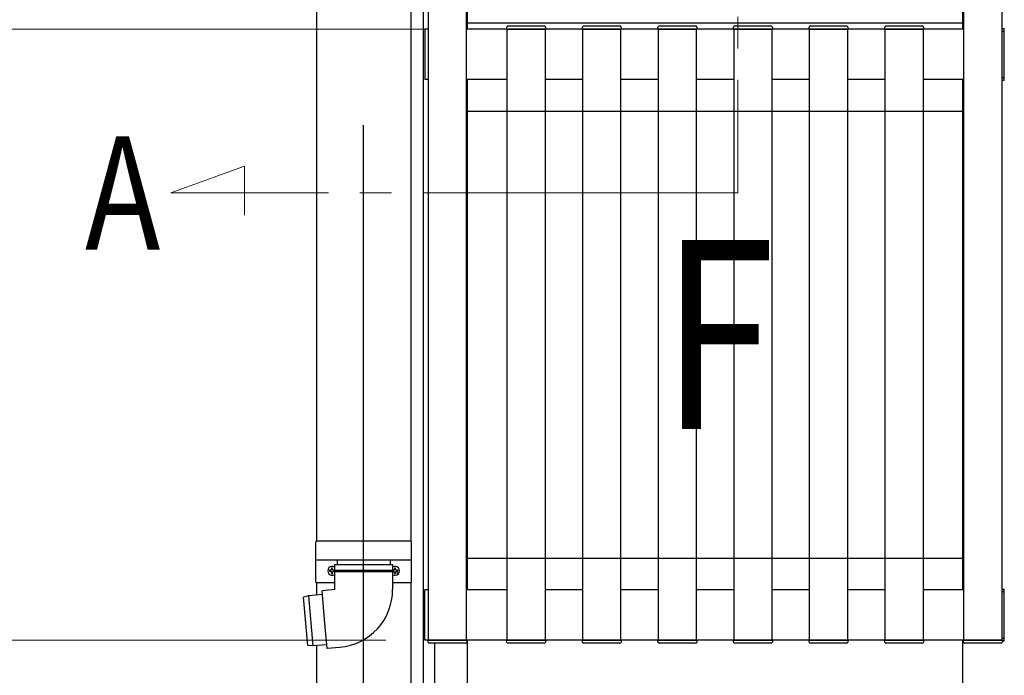
# Model space of a CAD drawing. Extents: x 0 to 1980, y 0 to 3204.
# Drawn here: x 364 to 521, y 1910 to 2014 of the extents above; entities that cross this region are included whole.
import ezdxf

# ---------------------------------------------------------------- set-up
doc = ezdxf.new("R2010")
doc.units = 0
doc.linetypes.add('CENTER', pattern=[50.8, 31.75, -6.35, 6.35, -6.35])
doc.linetypes.add('YCENTER_1', pattern=[13, 10, -1, 1, -1])
doc.layers.add('USER1', color=3, linetype='CONTINUOUS')
for name, color, linetype, lineweight in [('YKK_12', 2, 'CONTINUOUS', 13), ('YKK_A1', 4, 'CONTINUOUS', 30), ('YKK_D', 6, 'CONTINUOUS', 13)]:
    doc.layers.add(name, color=color, linetype=linetype, lineweight=lineweight)
doc.styles.add('text-b', font='extslim2.shx', dxfattribs={"width": 0.8, "bigfont": 'extfont2.shx'})

msp = doc.modelspace()

# ---------------------------------------------------------------- linework, layer by layer
at = {"layer": 'YKK_12', "linetype": 'YCENTER_1', "ltscale": 5}
for p, q in [((478.4, 2199.59), (478.4, 1986.66)), ((388.4, 1986.66), (400.1, 1990.92)), ((400.1, 1990.92), (400.1, 1983.12)), ((478.4, 1986.66), (388.4, 1986.66))]:
    msp.add_line(p, q, dxfattribs=at)
at = {"layer": 'YKK_A1', "linetype": 'CENTER', "ltscale": 5}
msp.add_line((419, 1838.66), (419, 2487.29), dxfattribs=at)
at = {"layer": 'YKK_A1'}
for p, q in [((411.5, 2428.4), (411.5, 1931.36)), ((426.5, 2428.4), (426.5, 1931.36)), ((429.3, 1915.66), (429.3, 2428.4)), ((435.3, 2428.4), (435.3, 1915.66)), ((514.3, 1915.66), (514.3, 2428.4)), ((520.3, 2428.4), (520.3, 1915.66)), ((428.5, 1908.66), (428.5, 2423.66)), ((435.5, 2012.66), (435.5, 2161.26)), ((514.1, 2012.66), (514.1, 2161.26)), ((435.5, 2013.66), (514.1, 2013.66)), ((441.92, 2013.16), (447.68, 2013.16)), ((453.92, 2013.16), (459.68, 2013.16)), ((465.92, 2013.16), (471.68, 2013.16)), ((477.92, 2013.16), (483.68, 2013.16)), ((489.92, 2013.16), (495.68, 2013.16)), ((501.92, 2013.16), (507.68, 2013.16)), ((429.3, 2012.66), (428.7, 2012.66)), ((428.7, 2012.66), (428.7, 2004.66)), ((514.3, 2012.66), (435.3, 2012.66)), ((441.7, 2012.66), (441.72, 2012.97)), ((441.9, 2012.66), (441.7, 2012.66)), ((441.8, 2012.66), (447.8, 2012.66)), ((441.8, 1915.66), (441.8, 2012.66)), ((447.7, 2012.66), (441.9, 2012.66)), ((447.9, 2012.66), (447.7, 2012.66)), ((447.8, 2012.66), (447.8, 1915.66)), ((447.88, 2012.97), (447.9, 2012.66)), ((453.7, 2012.66), (453.72, 2012.97)), ((453.9, 2012.66), (453.7, 2012.66)), ((453.8, 2012.66), (459.8, 2012.66)), ((453.8, 1915.66), (453.8, 2012.66)), ((459.7, 2012.66), (453.9, 2012.66)), ((459.9, 2012.66), (459.7, 2012.66)), ((459.8, 2012.66), (459.8, 1915.66)), ((459.88, 2012.97), (459.9, 2012.66)), ((465.7, 2012.66), (465.72, 2012.97)), ((465.9, 2012.66), (465.7, 2012.66)), ((465.8, 2012.66), (471.8, 2012.66)), ((465.8, 1915.66), (465.8, 2012.66)), ((471.7, 2012.66), (465.9, 2012.66)), ((471.9, 2012.66), (471.7, 2012.66)), ((471.8, 2012.66), (471.8, 1915.66)), ((471.88, 2012.97), (471.9, 2012.66)), ((477.7, 2012.66), (477.72, 2012.97)), ((477.9, 2012.66), (477.7, 2012.66)), ((477.8, 2012.66), (483.8, 2012.66)), ((477.8, 1915.66), (477.8, 2012.66)), ((483.7, 2012.66), (477.9, 2012.66)), ((483.9, 2012.66), (483.7, 2012.66)), ((483.8, 2012.66), (483.8, 1915.66)), ((483.88, 2012.97), (483.9, 2012.66)), ((489.7, 2012.66), (489.72, 2012.97)), ((489.9, 2012.66), (489.7, 2012.66)), ((489.8, 2012.66), (495.8, 2012.66)), ((489.8, 1915.66), (489.8, 2012.66)), ((495.7, 2012.66), (489.9, 2012.66)), ((495.9, 2012.66), (495.7, 2012.66)), ((495.8, 2012.66), (495.8, 1915.66)), ((495.88, 2012.97), (495.9, 2012.66)), ((501.7, 2012.66), (501.72, 2012.97)), ((501.9, 2012.66), (501.7, 2012.66)), ((501.8, 2012.66), (507.8, 2012.66)), ((501.8, 1915.66), (501.8, 2012.66)), ((507.7, 2012.66), (501.9, 2012.66)), ((507.9, 2012.66), (507.7, 2012.66)), ((507.8, 2012.66), (507.8, 1915.66)), ((507.88, 2012.97), (507.9, 2012.66)), ((429.3, 2004.66), (428.7, 2004.66)), ((441.81, 2004.66), (435.3, 2004.66)), ((435.5, 1923.66), (435.5, 2004.66)), ((453.81, 2004.66), (447.81, 2004.66)), ((465.81, 2004.66), (459.81, 2004.66)), ((477.81, 2004.66), (471.81, 2004.66)), ((489.81, 2004.66), (483.81, 2004.66)), ((501.81, 2004.66), (495.81, 2004.66)), ((514.3, 2004.66), (507.81, 2004.66)), ((514.1, 1923.66), (514.1, 2004.66)), ((435.5, 1999.66), (514.1, 1999.66)), ((411.4, 1928.36), (411.4, 1931.26)), ((426.5, 1931.36), (411.5, 1931.36)), ((426.6, 1928.36), (426.6, 1931.26)), ((426.6, 1928.36), (411.4, 1928.36)), ((411.4, 1924.86), (411.4, 1928.36)), ((414.4, 1927.67), (423.6, 1927.67)), ((414.4, 1927.67), (414.4, 1926.8)), ((414.8, 1928.36), (414.8, 1927.67)), ((423.2, 1928.36), (423.2, 1927.67)), ((423.6, 1927.67), (423.6, 1926.8)), ((426.6, 1924.86), (426.6, 1928.36)), ((435.5, 1928.66), (514.1, 1928.66)), ((414.4, 1926.53), (414.4, 1923.67)), ((414.42, 1926.77), (423.58, 1926.77)), ((414.42, 1926.57), (423.58, 1926.57)), ((423.6, 1926.53), (423.6, 1923.67)), ((411.5, 1924.76), (411.5, 1922.8)), ((411.5, 1924.76), (411.5, 1922.8)), ((414.4, 1924.76), (411.5, 1924.76)), ((426.5, 1924.76), (423.6, 1924.76)), ((426.5, 1924.76), (426.5, 1908.66)), ((410.27, 1922.68), (409.48, 1922.49)), ((410.16, 1914.8), (409.48, 1922.49)), ((412.46, 1922.89), (410.27, 1922.68)), ((410.27, 1922.68), (410.96, 1914.75)), ((414.4, 1923.67), (412.41, 1923.49)), ((412.81, 1918.91), (412.41, 1923.49)), ((429.3, 1923.66), (428.7, 1923.66)), ((428.7, 1915.66), (428.7, 1923.66)), ((441.81, 1923.66), (435.3, 1923.66)), ((453.81, 1923.66), (447.81, 1923.66)), ((465.81, 1923.66), (459.81, 1923.66)), ((477.81, 1923.66), (471.81, 1923.66)), ((489.81, 1923.66), (483.81, 1923.66)), ((501.81, 1923.66), (495.81, 1923.66)), ((514.3, 1923.66), (507.81, 1923.66)), ((413.21, 1914.33), (412.81, 1918.91)), ((410.96, 1914.75), (410.16, 1914.8)), ((413.16, 1914.92), (410.96, 1914.75)), ((411.5, 1914.79), (411.5, 1908.66)), ((429.3, 1915.66), (428.7, 1915.66)), ((429.22, 1915.35), (429.2, 1915.66)), ((429.2, 1915.66), (429.4, 1915.66)), ((435.3, 1915.66), (429.3, 1915.66)), ((429.4, 1915.66), (435.2, 1915.66)), ((435.18, 1915.16), (429.42, 1915.16)), ((430.3, 1908.66), (430.3, 1915.16)), ((435.2, 1915.66), (435.4, 1915.66)), ((514.3, 1915.66), (435.3, 1915.66)), ((435.4, 1915.66), (435.38, 1915.35)), ((435.5, 1908.66), (435.5, 1915.66)), ((441.72, 1915.35), (441.7, 1915.66)), ((441.7, 1915.66), (441.9, 1915.66)), ((447.8, 1915.66), (441.8, 1915.66)), ((441.9, 1915.66), (447.7, 1915.66)), ((447.68, 1915.16), (441.92, 1915.16)), ((447.7, 1915.66), (447.9, 1915.66)), ((447.9, 1915.66), (447.88, 1915.35)), ((453.72, 1915.35), (453.7, 1915.66)), ((453.7, 1915.66), (453.9, 1915.66)), ((459.8, 1915.66), (453.8, 1915.66)), ((453.9, 1915.66), (459.7, 1915.66)), ((459.68, 1915.16), (453.92, 1915.16)), ((459.7, 1915.66), (459.9, 1915.66)), ((459.9, 1915.66), (459.88, 1915.35)), ((465.72, 1915.35), (465.7, 1915.66)), ((465.7, 1915.66), (465.9, 1915.66)), ((471.8, 1915.66), (465.8, 1915.66)), ((465.9, 1915.66), (471.7, 1915.66)), ((471.68, 1915.16), (465.92, 1915.16)), ((471.7, 1915.66), (471.9, 1915.66)), ((471.9, 1915.66), (471.88, 1915.35)), ((477.72, 1915.35), (477.7, 1915.66)), ((477.7, 1915.66), (477.9, 1915.66)), ((483.8, 1915.66), (477.8, 1915.66)), ((477.9, 1915.66), (483.7, 1915.66)), ((483.68, 1915.16), (477.92, 1915.16)), ((483.7, 1915.66), (483.9, 1915.66)), ((483.9, 1915.66), (483.88, 1915.35)), ((489.72, 1915.35), (489.7, 1915.66)), ((489.7, 1915.66), (489.9, 1915.66)), ((495.8, 1915.66), (489.8, 1915.66)), ((489.9, 1915.66), (495.7, 1915.66)), ((495.68, 1915.16), (489.92, 1915.16)), ((495.7, 1915.66), (495.9, 1915.66)), ((495.9, 1915.66), (495.88, 1915.35)), ((501.72, 1915.35), (501.7, 1915.66)), ((501.7, 1915.66), (501.9, 1915.66)), ((507.8, 1915.66), (501.8, 1915.66)), ((501.9, 1915.66), (507.7, 1915.66)), ((507.68, 1915.16), (501.92, 1915.16)), ((507.7, 1915.66), (507.9, 1915.66)), ((507.9, 1915.66), (507.88, 1915.35)), ((514.1, 1908.66), (514.1, 1915.66)), ((514.22, 1915.35), (514.2, 1915.66)), ((514.2, 1915.66), (514.4, 1915.66)), ((520.3, 1915.66), (514.3, 1915.66)), ((514.4, 1915.66), (520.2, 1915.66)), ((520.18, 1915.16), (514.42, 1915.16)), ((520.2, 1915.66), (520.4, 1915.66)), ((520.4, 1915.66), (520.38, 1915.35)), ((415.2, 1914.5), (413.21, 1914.33))]:
    msp.add_line(p, q, dxfattribs=at)
at = {"layer": 'YKK_A1', "ltscale": 0.5}
for p, q in [((520.3, 2012.76), (520.3, 2004.56)), ((520.3, 2012.76), (520.7, 2012.76)), ((520.3, 2012.36), (520.7, 2012.36)), ((520.7, 2004.56), (520.7, 2012.76)), ((520.3, 2004.96), (520.7, 2004.96)), ((520.3, 2004.56), (520.7, 2004.56)), ((413.59, 1926.75), (413.59, 1926.58)), ((413.75, 1926.75), (413.59, 1926.75)), ((413.59, 1926.58), (413.75, 1926.58)), ((414.08, 1927.07), (413.92, 1927.07)), ((413.92, 1927.07), (413.92, 1926.91)), ((413.92, 1926.41), (413.92, 1926.25)), ((413.92, 1926.25), (414.08, 1926.25)), ((414.08, 1926.91), (414.08, 1927.07)), ((414.08, 1926.25), (414.08, 1926.41)), ((414.41, 1926.75), (414.25, 1926.75)), ((414.25, 1926.58), (414.41, 1926.58)), ((414.41, 1926.58), (414.41, 1926.75)), ((423.59, 1926.75), (423.59, 1926.58)), ((423.75, 1926.75), (423.59, 1926.75)), ((423.59, 1926.58), (423.75, 1926.58)), ((424.08, 1927.07), (423.92, 1927.07)), ((423.92, 1927.07), (423.92, 1926.91)), ((423.92, 1926.41), (423.92, 1926.25)), ((423.92, 1926.25), (424.08, 1926.25)), ((424.08, 1926.91), (424.08, 1927.07)), ((424.08, 1926.25), (424.08, 1926.41)), ((424.41, 1926.75), (424.25, 1926.75)), ((424.25, 1926.58), (424.41, 1926.58)), ((424.41, 1926.58), (424.41, 1926.75)), ((520.3, 1923.76), (520.3, 1915.66)), ((520.3, 1923.76), (520.7, 1923.76)), ((520.3, 1923.36), (520.7, 1923.36)), ((520.7, 1915.56), (520.7, 1923.76)), ((520.3, 1915.96), (520.7, 1915.96)), ((520.39, 1915.56), (520.7, 1915.56))]:
    msp.add_line(p, q, dxfattribs=at)
msp.add_circle((424.35, 1926.31), 0.06, dxfattribs=at)
at = {"layer": 'YKK_A1'}
for centre, radius, start, end in [((441.92, 2012.96), 0.2, 90, 176.5), ((447.68, 2012.96), 0.2, 3.5, 90), ((453.92, 2012.96), 0.2, 90, 176.5), ((459.68, 2012.96), 0.2, 3.5, 90), ((465.92, 2012.96), 0.2, 90, 176.5), ((471.68, 2012.96), 0.2, 3.5, 90), ((477.92, 2012.96), 0.2, 90, 176.5), ((483.68, 2012.96), 0.2, 3.5, 90), ((489.92, 2012.96), 0.2, 90, 176.5), ((495.68, 2012.96), 0.2, 3.5, 90), ((501.92, 2012.96), 0.2, 90, 176.5), ((507.68, 2012.96), 0.2, 3.5, 90), ((411.5, 1931.26), 0.1, 90, 180), ((426.5, 1931.26), 0.1, 0, 90), ((414.44, 1926.8), 0.04, 180, 253.3985), ((414.44, 1926.53), 0.04, 106.6015, 180), ((414.4, 1926.67), 0.1, 286.6015, 73.3985), ((423.6, 1926.67), 0.1, 106.6015, 253.3985), ((423.56, 1926.8), 0.04, 286.6015, 0), ((423.56, 1926.53), 0.04, 0, 73.3985), ((411.5, 1924.86), 0.1, 180, 270), ((426.5, 1924.86), 0.1, 270, 0), ((414.4, 1923.67), 9.2, 275, 0), ((429.42, 1915.36), 0.2, 183.5, 270), ((435.18, 1915.36), 0.2, 270, 356.5), ((441.92, 1915.36), 0.2, 183.5, 270), ((447.68, 1915.36), 0.2, 270, 356.5), ((453.92, 1915.36), 0.2, 183.5, 270), ((459.68, 1915.36), 0.2, 270, 356.5), ((465.92, 1915.36), 0.2, 183.5, 270), ((471.68, 1915.36), 0.2, 270, 356.5), ((477.92, 1915.36), 0.2, 183.5, 270), ((483.68, 1915.36), 0.2, 270, 356.5), ((489.92, 1915.36), 0.2, 183.5, 270), ((495.68, 1915.36), 0.2, 270, 356.5), ((501.92, 1915.36), 0.2, 183.5, 270), ((507.68, 1915.36), 0.2, 270, 356.5), ((514.42, 1915.36), 0.2, 183.5, 270), ((520.18, 1915.36), 0.2, 270, 356.5)]:
    msp.add_arc(centre, radius, start, end, dxfattribs=at)
at = {"layer": 'YKK_A1', "ltscale": 0.5}
for centre, radius, start, end in [((414, 1926.66), 0.7, 55.1501, 304.8499), ((424, 1926.66), 0.7, 235.1501, 124.8499), ((413.75, 1926.91), 0.168, 270, 0), ((413.75, 1926.41), 0.168, 0, 90), ((414.25, 1926.91), 0.168, 180, 270), ((414.25, 1926.41), 0.168, 90, 180), ((423.75, 1926.91), 0.168, 270, 0), ((423.75, 1926.41), 0.168, 0, 90), ((424.25, 1926.91), 0.168, 180, 270), ((424.25, 1926.41), 0.168, 90, 180)]:
    msp.add_arc(centre, radius, start, end, dxfattribs=at)
at = {"layer": 'YKK_D'}
for p, q in [((429.1, 2012.66), (338.9, 2012.66)), ((429.1, 2012.66), (338.9, 2012.66)), ((422.5, 1915.66), (293.9, 1915.66)), ((422.5, 1915.66), (293.9, 1915.66)), ((422.5, 1915.66), (338.9, 1915.66))]:
    msp.add_line(p, q, dxfattribs=at)

# ---------------------------------------------------------------- texts
at = {"layer": 'USER1', "style": 'text-b', "width": 0.8}
for s, height, p in [('A', 18, (374.78, 1977.66)), ('F', 30, (466.24, 1949.16))]:
    msp.add_text(s, height=height, dxfattribs=at).set_placement(p)

doc.saveas('drawing.dxf')
